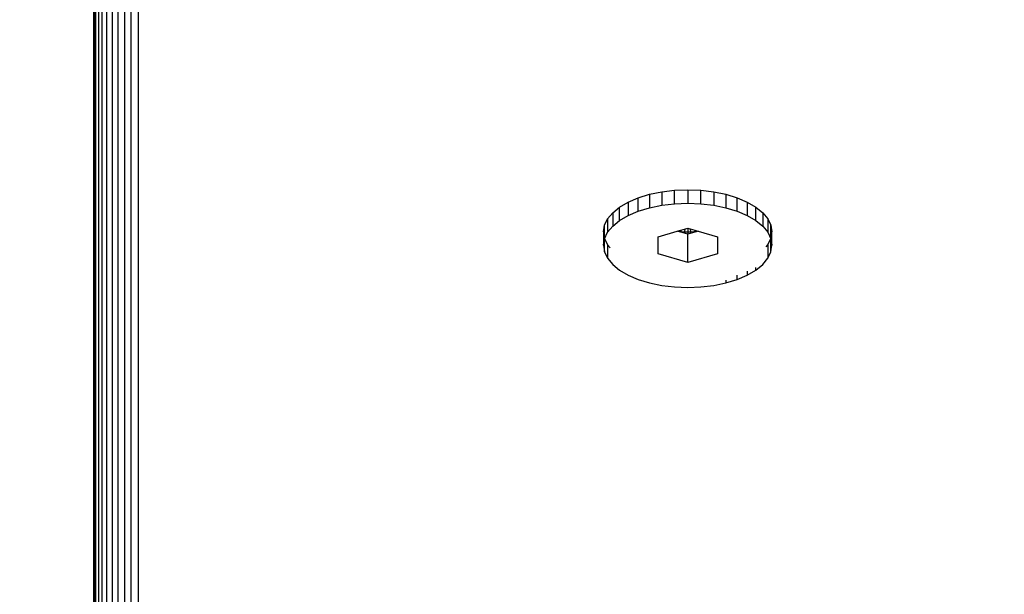
# Model space of a CAD drawing. Units: millimetres. Extents: x -6237 to 2675, y -4132 to 6622.
# Drawn here: x -2101 to -2035, y -1626 to -1587 of the extents above; entities that cross this region are included whole.
import ezdxf

# ---------------------------------------------------------------- set-up
doc = ezdxf.new("R2010")
doc.units = ezdxf.units.MM
doc.layers.add('Strefa bezpieczna', color=8, linetype='Continuous')
doc.dimstyles.get("Standard").update_dxf_attribs({"dimtxt": 180, "dimasz": 180, "dimexe": 0.18, "dimexo": 0.0625, "dimgap": 200, "dimtad": 0, "dimtih": 1, "dimtoh": 1, "dimlfac": 0.001, "dimzin": 0, "dimdsep": 46, "dimtxsty": 'Standard', "dimcen": 0.09, "dimse1": 1, "dimse2": 1, "dimadec": 0, "dimazin": 0, "dimtfac": 1, "dimtdec": 4, "dimtofl": 0, "dimtmove": 0, "dimatfit": 3, "dimfxl": 1, "dimtolj": 1, "dimtzin": 0, "dimarcsym": 0})

# ---------------------------------------------------------------- blocks, each defined once
blk = doc.blocks.new('*D10')
at = {"layer": 'Defpoints', "color": 0}
for p in [(107.266, 5034.853), (-5998.439, -4132.023), (166.426, -4132.023)]:
    blk.add_point(p, dxfattribs=at)
at = {"layer": 'Strefa bezpieczna', "color": 0, "lineweight": -2}
for p, q in [((-5998.439, 4854.853), (-5998.439, 741.415)), ((-5998.439, -3952.023), (-5998.439, 161.415))]:
    blk.add_line(p, q, dxfattribs=at)
at = {"layer": 'Strefa bezpieczna', "color": 0}
for points in [[(-5968.439, 4854.853), (-6028.439, 4854.853), (-5998.439, 5034.853)], [(-6028.439, -3952.023), (-5968.439, -3952.023), (-5998.439, -4132.023)]]:
    blk.add_solid(points, dxfattribs=at)
at = {"layer": 'Strefa bezpieczna', "color": 0, "insert": (-5998.439, 451.415), "char_height": 180, "attachment_point": 5}
blk.add_mtext('\\A1;9.17', dxfattribs=at)
blk = doc.blocks.new('*D11')
at = {"layer": 'Defpoints', "color": 0}
for p in [(631.632, 3034.65), (-4953.704, -2632.313), (-33.425, -2632.313)]:
    blk.add_point(p, dxfattribs=at)
at = {"layer": 'Strefa bezpieczna', "color": 0, "lineweight": -2}
for p, q in [((-4953.704, 2854.65), (-4953.704, 491.169)), ((-4953.704, -2452.313), (-4953.704, -88.831))]:
    blk.add_line(p, q, dxfattribs=at)
at = {"layer": 'Strefa bezpieczna', "color": 0}
for points in [[(-4923.704, 2854.65), (-4983.704, 2854.65), (-4953.704, 3034.65)], [(-4983.704, -2452.313), (-4923.704, -2452.313), (-4953.704, -2632.313)]]:
    blk.add_solid(points, dxfattribs=at)
at = {"layer": 'Strefa bezpieczna', "color": 0, "insert": (-4953.704, 201.169), "char_height": 180, "attachment_point": 5}
blk.add_mtext('\\A1;5.67', dxfattribs=at)

msp = doc.modelspace()

# ---------------------------------------------------------------- linework, layer by layer
for p, q in [((-2096.425, -2020.911), (-2096.425, -1560.205)), ((-2096.388, -1560.611), (-2096.388, -2020.504)), ((-2096.278, -2020.108), (-2096.278, -1561.008)), ((-2096.098, -1561.385), (-2096.098, -2019.731)), ((-2095.852, -2019.384), (-2095.852, -1561.732)), ((-2095.547, -2019.074), (-2095.547, -1562.042)), ((-2095.189, -1562.307), (-2095.189, -2018.809)), ((-2094.787, -2018.596), (-2094.787, -1562.52)), ((-2094.352, -1562.676), (-2094.352, -2018.44)), ((-2093.895, -2018.345), (-2093.895, -1562.771)), ((-2093.425, -1562.803), (-2093.425, -2018.313)), ((-2058.177, -1598.607), (-2057.312, -1598.503)), ((-2057.312, -1598.503), (-2056.425, -1598.468)), ((-2057.312, -1599.412), (-2057.312, -1598.503)), ((-2056.425, -1598.468), (-2055.538, -1598.503)), ((-2056.425, -1598.468), (-2056.425, -1599.377)), ((-2055.538, -1598.503), (-2054.673, -1598.607)), ((-2055.538, -1599.412), (-2055.538, -1598.503)), ((-2060.435, -1599.298), (-2059.758, -1599.01)), ((-2059.758, -1599.01), (-2058.999, -1598.777)), ((-2059.758, -1599.919), (-2059.758, -1599.01)), ((-2058.999, -1598.777), (-2058.177, -1598.607)), ((-2058.999, -1598.777), (-2058.999, -1599.686)), ((-2058.177, -1598.607), (-2058.177, -1599.516)), ((-2054.673, -1598.607), (-2053.851, -1598.777)), ((-2054.673, -1598.607), (-2054.673, -1599.516)), ((-2053.851, -1598.777), (-2053.093, -1599.01)), ((-2053.851, -1598.777), (-2053.851, -1599.686)), ((-2053.093, -1599.01), (-2052.416, -1599.298)), ((-2053.093, -1599.919), (-2053.093, -1599.01)), ((-2061.477, -1600.016), (-2061.012, -1599.637)), ((-2061.012, -1599.637), (-2060.435, -1599.298)), ((-2061.012, -1600.546), (-2061.012, -1599.637)), ((-2060.435, -1599.298), (-2060.435, -1600.208)), ((-2059.758, -1599.919), (-2058.999, -1599.686)), ((-2058.999, -1599.686), (-2058.177, -1599.516)), ((-2058.177, -1599.516), (-2057.312, -1599.412)), ((-2057.312, -1599.412), (-2056.425, -1599.377)), ((-2056.425, -1599.377), (-2055.538, -1599.412)), ((-2055.538, -1599.412), (-2054.673, -1599.516)), ((-2054.673, -1599.516), (-2053.851, -1599.686)), ((-2053.851, -1599.686), (-2053.093, -1599.919)), ((-2052.416, -1599.298), (-2051.838, -1599.637)), ((-2052.416, -1599.298), (-2052.416, -1600.208)), ((-2051.838, -1599.637), (-2051.373, -1600.016)), ((-2051.838, -1600.546), (-2051.838, -1599.637)), ((-2062.025, -1600.86), (-2061.818, -1600.427)), ((-2061.818, -1600.427), (-2061.477, -1600.016)), ((-2061.818, -1600.427), (-2061.818, -1601.336)), ((-2061.477, -1600.016), (-2061.477, -1600.925)), ((-2061.012, -1600.546), (-2060.435, -1600.208)), ((-2060.435, -1600.208), (-2059.758, -1599.919)), ((-2053.093, -1599.919), (-2052.416, -1600.208)), ((-2052.416, -1600.208), (-2051.838, -1600.546)), ((-2051.373, -1600.016), (-2051.033, -1600.427)), ((-2051.373, -1600.016), (-2051.373, -1600.925)), ((-2051.033, -1600.427), (-2050.825, -1600.86)), ((-2051.033, -1600.427), (-2051.033, -1601.336)), ((-2062.095, -1601.303), (-2062.025, -1600.86)), ((-2062.025, -1601.769), (-2062.025, -1600.86)), ((-2061.818, -1601.336), (-2061.477, -1600.925)), ((-2061.477, -1600.925), (-2061.012, -1600.546)), ((-2056.895, -1601.193), (-2056.425, -1601.058)), ((-2056.614, -1601.112), (-2056.634, -1601.302)), ((-2056.425, -1601.058), (-2056.425, -1601.462)), ((-2056.425, -1601.058), (-2055.956, -1601.193)), ((-2056.216, -1601.302), (-2056.236, -1601.112)), ((-2051.838, -1600.546), (-2051.373, -1600.925)), ((-2051.373, -1600.925), (-2051.033, -1601.336)), ((-2050.825, -1600.86), (-2050.755, -1601.303)), ((-2050.825, -1601.769), (-2050.825, -1600.86)), ((-2062.095, -1601.303), (-2062.025, -1601.747)), ((-2062.095, -1601.303), (-2062.095, -1602.212)), ((-2062.095, -1602.212), (-2062.025, -1601.769)), ((-2062.025, -1601.769), (-2061.818, -1601.336)), ((-2062.025, -1601.747), (-2061.818, -1602.179)), ((-2062.025, -1602.656), (-2062.025, -1601.747)), ((-2058.425, -1601.635), (-2057.125, -1601.26)), ((-2058.425, -1602.79), (-2058.425, -1601.635)), ((-2057.125, -1601.26), (-2056.98, -1601.218)), ((-2056.99, -1601.299), (-2057.125, -1601.26)), ((-2057.087, -1601.249), (-2057.043, -1601.258)), ((-2057.036, -1601.234), (-2057.043, -1601.258)), ((-2057.043, -1601.258), (-2056.634, -1601.302)), ((-2056.99, -1601.299), (-2056.98, -1601.218)), ((-2056.895, -1601.326), (-2056.99, -1601.299)), ((-2056.98, -1601.218), (-2056.895, -1601.193)), ((-2056.895, -1601.193), (-2056.895, -1601.326)), ((-2056.425, -1601.462), (-2056.895, -1601.326)), ((-2056.634, -1601.302), (-2056.216, -1601.302)), ((-2055.956, -1601.326), (-2056.425, -1601.462)), ((-2056.425, -1603.367), (-2056.425, -1601.462)), ((-2056.216, -1601.302), (-2055.807, -1601.258)), ((-2055.956, -1601.193), (-2055.956, -1601.326)), ((-2055.956, -1601.193), (-2055.87, -1601.218)), ((-2055.861, -1601.299), (-2055.956, -1601.326)), ((-2055.861, -1601.299), (-2055.87, -1601.218)), ((-2055.87, -1601.218), (-2055.725, -1601.26)), ((-2055.725, -1601.26), (-2055.861, -1601.299)), ((-2055.815, -1601.234), (-2055.807, -1601.258)), ((-2055.807, -1601.258), (-2055.764, -1601.249)), ((-2055.725, -1601.26), (-2054.425, -1601.635)), ((-2054.425, -1601.635), (-2054.425, -1602.79)), ((-2051.033, -1601.336), (-2050.825, -1601.769)), ((-2051.033, -1602.179), (-2050.825, -1601.747)), ((-2050.825, -1601.747), (-2050.755, -1601.303)), ((-2050.825, -1602.656), (-2050.825, -1601.747)), ((-2050.825, -1601.769), (-2050.755, -1602.212)), ((-2050.755, -1602.212), (-2050.755, -1601.303)), ((-2062.095, -1602.212), (-2062.025, -1602.656)), ((-2061.818, -1602.179), (-2061.654, -1602.377)), ((-2061.818, -1602.179), (-2061.818, -1603.088)), ((-2051.153, -1602.324), (-2051.033, -1602.179)), ((-2051.033, -1602.179), (-2051.033, -1603.088)), ((-2050.825, -1602.656), (-2050.755, -1602.212)), ((-2062.025, -1602.656), (-2061.818, -1603.088)), ((-2061.818, -1603.088), (-2061.477, -1603.499)), ((-2056.425, -1603.367), (-2058.425, -1602.79)), ((-2054.425, -1602.79), (-2056.425, -1603.367)), ((-2051.373, -1603.499), (-2051.033, -1603.088)), ((-2051.033, -1603.088), (-2050.825, -1602.656)), ((-2061.477, -1603.499), (-2061.012, -1603.879)), ((-2051.838, -1603.879), (-2051.373, -1603.499)), ((-2051.838, -1603.879), (-2051.838, -1603.698)), ((-2061.012, -1603.879), (-2060.435, -1604.217)), ((-2060.435, -1604.217), (-2059.758, -1604.506)), ((-2053.093, -1604.506), (-2052.416, -1604.217)), ((-2053.093, -1604.506), (-2053.093, -1604.234)), ((-2052.416, -1604.217), (-2051.838, -1603.879)), ((-2052.416, -1603.945), (-2052.416, -1604.217)), ((-2059.758, -1604.506), (-2058.999, -1604.738)), ((-2058.999, -1604.738), (-2058.177, -1604.909)), ((-2058.177, -1604.909), (-2057.312, -1605.012)), ((-2057.312, -1605.012), (-2056.425, -1605.047)), ((-2056.425, -1605.047), (-2055.538, -1605.012)), ((-2055.538, -1605.012), (-2054.673, -1604.909)), ((-2054.673, -1604.909), (-2053.851, -1604.738)), ((-2053.851, -1604.738), (-2053.093, -1604.506)), ((-2053.851, -1604.558), (-2053.851, -1604.738))]:
    msp.add_line(p, q)

# ---------------------------------------------------------------- dimensions: what is measured, and where the dimension line sits
at = {"layer": 'Strefa bezpieczna'}
for base, p1, p2, picture, middle in [((-5998.439, -4132.023), (107.266, 5034.853), (166.426, -4132.023), '*D10', (-5998.439, 451.415)), ((-4953.704, -2632.313), (631.632, 3034.65), (-33.425, -2632.313), '*D11', (-4953.704, 201.169))]:
    dim = msp.add_linear_dim(base=base, p1=p1, p2=p2, angle=90, dimstyle='Standard', override={"dimlfac": 0.001}, dxfattribs=at)
    dim.commit()
    dim.dimension.update_dxf_attribs({"geometry": picture, "text_midpoint": middle})

doc.saveas('drawing.dxf')
